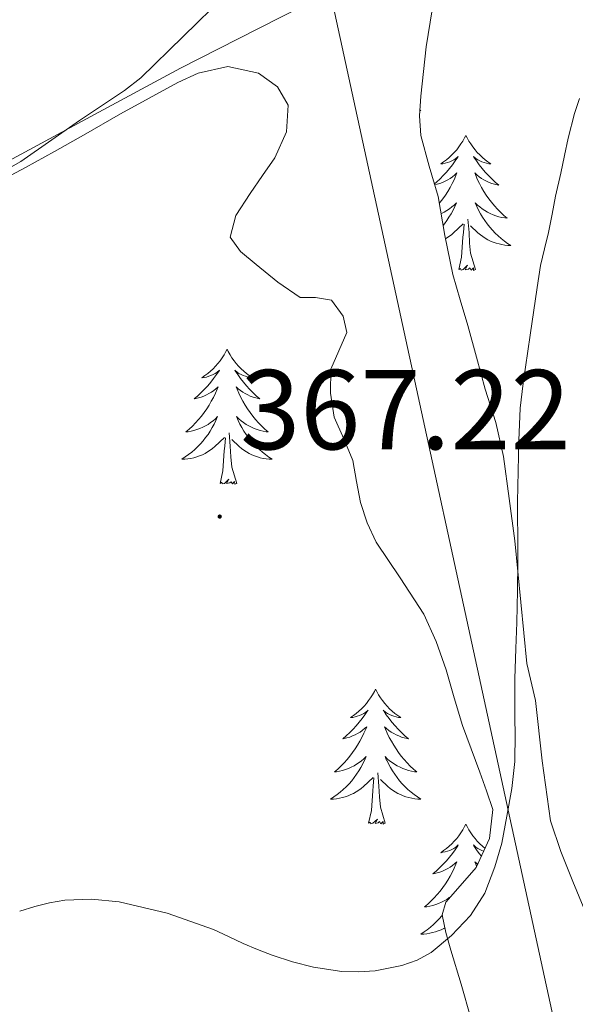
# Model space of a CAD drawing. Units: metres. Extents: x 607618 to 612119, y 4661777 to 4664816.
# Drawn here: x 611001 to 611050, y 4662399 to 4662486 of the extents above; entities that cross this region are included whole.
import ezdxf
from ezdxf.enums import TextEntityAlignment as Align

# ---------------------------------------------------------------- set-up
doc = ezdxf.new("R2010")
doc.units = ezdxf.units.M
doc.header["$MEASUREMENT"] = 0
for name, color, linetype, lineweight in [('Carátula', 7, 'Continuous', 5), ('Level 32', 19, 'Continuous', 0), ('Level 35', 92, 'Continuous', 0), ('Level 36', 19, 'Continuous', 40), ('Level 41', 19, 'Continuous', 0), ('Level 5', 36, 'Continuous', 0), ('Level 7', 1, 'Continuous', 0)]:
    doc.layers.add(name, color=color, linetype=linetype, lineweight=lineweight)
doc.styles.add('Arial', font='ARIAL.TTF', dxfattribs={"height": 0.2})

# ---------------------------------------------------------------- blocks, each defined once
blk = doc.blocks.new('5PATER')
at = {"layer": 'Carátula', "linetype": 'Continuous', "lineweight": 5}
h = blk.add_hatch(color=250, dxfattribs=at)
edge = h.paths.add_edge_path()
edge.add_ellipse((0, 0.01), major_axis=(-1.33, -1.34), ratio=0.999422, start_angle=0, end_angle=360)

msp = doc.modelspace()

# ---------------------------------------------------------------- linework, layer by layer
at = {"layer": 'Level 32', "color": 6, "linetype": 'Continuous', "lineweight": 0, "ltscale": 0.5}
msp.add_polyline3d([(610586.09, 4664530.03, 325.49), (610595.93, 4664484.48, 326.41), (610666.87, 4664156.22, 332.42), (610751.96, 4663758.68, 353.83), (610803.65, 4663522.68, 349.08), (610889.03, 4663129.33, 352.47), (610961.26, 4662797.57, 354.17), (611072.82, 4662284.23, 389.83), (611085.77, 4662224.15, 391.03)], dxfattribs=at)
at = {"layer": 'Level 35', "color": 92, "linetype": 'Continuous', "lineweight": 0, "ltscale": 0.5}
for points in [[(611036.43, 4662475.75, 370.22), (611036.32, 4662477.47, 370.19), (611036.43, 4662479.2, 370.19), (611036.91, 4662483.58, 369.87), (611037.6, 4662487.94, 369.6), (611038.38, 4662492.14, 369.82), (611040.33, 4662495.91, 370.4), (611043.1, 4662497.99, 371.06), (611044.99, 4662499.4, 371.52), (611050.14, 4662501.89, 372.62), (611054.65, 4662504.09, 373.35), (611059.18, 4662506.27, 373.79), (611063.83, 4662508.43, 373.85), (611068.44, 4662510.63, 373.88), (611072.47, 4662512.77, 374.06), (611076.48, 4662514.98, 374.22), (611080.88, 4662517.31, 374.15), (611085.31, 4662519.59, 374.12), (611095.13, 4662523.51, 374.78)], [(610998.06, 4662471.05, 369.61), (611001.56, 4662472.91, 369.52), (611004.12, 4662474.33, 369.57), (611006.67, 4662475.76, 369.63), (611009.95, 4662477.64, 369.63), (611014.99, 4662480.43, 369.59), (611016.8, 4662481.23, 369.56), (611019.42, 4662481.82, 369.56), (611022.12, 4662481.25, 369.56), (611023.79, 4662480.05, 369.55), (611024.73, 4662478.42, 369.53), (611024.59, 4662476.06, 369.53)], [(611024.59, 4662476.06, 369.53), (611023.56, 4662473.78, 369.53), (611022.48, 4662472.2, 369.53), (611021.39, 4662470.63, 369.53), (611020.11, 4662468.69, 369.57), (611019.61, 4662466.77, 369.66), (611020.51, 4662465.5, 369.75), (611021.9, 4662464.34, 369.85), (611023.81, 4662462.78, 369.88), (611025.79, 4662461.43, 369.9), (611027.15, 4662461.44, 370.04), (611028.54, 4662461.2, 370.19), (611029.58, 4662459.78, 370.24), (611029.9, 4662458.34, 370.24), (611029.21, 4662456.73, 370.15), (611028.49, 4662455.11, 370.08), (611028.46, 4662453, 370.1), (611028.8, 4662450.87, 370.19), (611029.64, 4662448.96, 370.34), (611030.44, 4662447.04, 370.49), (611030.76, 4662445.19, 370.5), (611031.1, 4662443.33, 370.52), (611031.71, 4662441.55, 370.73), (611032.49, 4662439.84, 371), (611034.62, 4662436.69, 371.78), (611036.7, 4662433.49, 372.3), (611037.78, 4662431.06, 372.29), (611038.68, 4662428.56, 372.25), (611039.39, 4662426.11, 372.24), (611040.12, 4662423.67, 372.24), (611040.88, 4662421.6, 372.25), (611041.64, 4662419.54, 372.3), (611042.24, 4662417.89, 372.38), (611042.78, 4662416.23, 372.48), (611042.5, 4662413.68, 372.49), (611041.31, 4662411.12, 372.52), (611039.49, 4662409.04, 372.68), (611038.63, 4662408.06, 372.79), (611038.33, 4662406.95, 372.91), (611038.63, 4662405.39, 373.08), (611039.07, 4662403.83, 373.26), (611039.99, 4662400.83, 373.42), (611040.86, 4662397.83, 373.64)], [(611054.67, 4662397.26, 374.22), (611053.55, 4662400.61, 374.01), (611052.63, 4662403.05, 373.9), (611051.69, 4662405.46, 373.77), (611050.76, 4662407.67, 373.37), (611049.84, 4662409.88, 372.88), (611048.79, 4662412.52, 372.4), (611047.88, 4662415.24, 372.14), (611047.15, 4662420.54, 372.12), (611046.56, 4662425.86, 372.11), (611045.79, 4662429.13, 372.1), (611044.73, 4662439.97, 372), (611044.24, 4662443.69, 371.91), (611043.74, 4662447.41, 371.82), (611043.04, 4662450.4, 371.72), (611042.12, 4662453.35, 371.6), (611041.35, 4662456.16, 371.47), (611040.57, 4662458.96, 371.32), (611039.92, 4662461.22, 371.18), (611039.26, 4662463.48, 371.02), (611038.56, 4662466.91, 370.89), (611037.96, 4662470.35, 370.76), (611037.16, 4662473.04, 370.49), (611036.43, 4662475.75, 370.22)]]:
    msp.add_polyline3d(points, dxfattribs=at)
at = {"layer": 'Level 36', "color": 92, "linetype": 'Continuous', "lineweight": 0}
for points in [[(611028.86, 4662488.64, 367.08), (611022.04, 4662485.15, 366.49), (611015.23, 4662481.67, 366.11), (611007.65, 4662477.59, 365.94), (611000.08, 4662473.49, 365.8), (610989.76, 4662468.58, 365.65), (610979.48, 4662463.6, 365.48), (610971.11, 4662459.05, 364.81), (610962.75, 4662454.45, 364.27), (610951.49, 4662448.18, 364.45), (610940.22, 4662441.92, 364.64), (610932.76, 4662438.06, 364.73), (610925.26, 4662434.24, 364.83), (610917.28, 4662429.81, 364.97), (610909.28, 4662425.4, 365.12), (610899.75, 4662420.66, 365.15)], [(611036.36, 4662478, 0.01), (611036.43, 4662477.95, 0.01), (611036.35, 4662477.95, 0.01)], [(611040.41, 4662475.75, 0.01), (611040.3, 4662475.53, 0.01), (611040.14, 4662475.25, 0.01), (611039.97, 4662474.99, 0.01), (611039.79, 4662474.73, 0.01), (611039.6, 4662474.48, 0.01), (611039.39, 4662474.24, 0.01), (611039.17, 4662474.02, 0.01), (611038.94, 4662473.8, 0.01), (611038.7, 4662473.6, 0.01), (611038.45, 4662473.41, 0.01), (611038.19, 4662473.23, 0.01), (611038.39, 4662473.25, 0.01), (611038.59, 4662473.29, 0.01), (611038.79, 4662473.35, 0.01), (611038.99, 4662473.41, 0.01), (611039.18, 4662473.5, 0.01), (611039.36, 4662473.6, 0.01), (611039.53, 4662473.71, 0.01), (611039.74, 4662473.9, 0.01), (611039.7, 4662473.84, 0.01), (611039.46, 4662473.49, 0.01), (611039.22, 4662473.16, 0.01), (611038.97, 4662472.83, 0.01), (611038.7, 4662472.51, 0.01), (611038.42, 4662472.21, 0.01), (611038.13, 4662471.91, 0.01), (611037.82, 4662471.63, 0.01), (611037.63, 4662471.47, 0.01)], [(611040.41, 4662475.75, 0.01), (611040.52, 4662475.53, 0.01), (611040.67, 4662475.25, 0.01), (611040.84, 4662474.99, 0.01), (611041.02, 4662474.73, 0.01), (611041.22, 4662474.48, 0.01), (611041.42, 4662474.24, 0.01), (611041.64, 4662474.02, 0.01), (611041.87, 4662473.8, 0.01), (611042.11, 4662473.6, 0.01), (611042.36, 4662473.41, 0.01), (611042.62, 4662473.23, 0.01), (611042.43, 4662473.25, 0.01), (611042.22, 4662473.29, 0.01), (611042.02, 4662473.35, 0.01), (611041.83, 4662473.41, 0.01), (611041.64, 4662473.5, 0.01), (611041.46, 4662473.6, 0.01), (611041.28, 4662473.71, 0.01), (611041.08, 4662473.9, 0.01), (611041.12, 4662473.84, 0.01), (611041.35, 4662473.49, 0.01), (611041.59, 4662473.16, 0.01), (611041.85, 4662472.83, 0.01), (611042.12, 4662472.51, 0.01), (611042.4, 4662472.21, 0.01), (611042.69, 4662471.91, 0.01), (611042.99, 4662471.63, 0.01), (611043.31, 4662471.36, 0.01), (611043.18, 4662471.38, 0.01), (611042.94, 4662471.44, 0.01), (611042.69, 4662471.51, 0.01), (611042.46, 4662471.6, 0.01), (611042.23, 4662471.71, 0.01), (611042, 4662471.82, 0.01), (611041.79, 4662471.95, 0.01), (611041.58, 4662472.1, 0.01), (611041.38, 4662472.26, 0.01), (611041.2, 4662472.43, 0.01), (611041.28, 4662472.21, 0.01), (611041.44, 4662471.84, 0.01), (611041.61, 4662471.49, 0.01), (611041.8, 4662471.14, 0.01), (611042, 4662470.8, 0.01), (611042.21, 4662470.47, 0.01), (611042.44, 4662470.15, 0.01), (611042.68, 4662469.84, 0.01), (611042.93, 4662469.53, 0.01), (611043.19, 4662469.24, 0.01), (611043.46, 4662468.96, 0.01), (611043.75, 4662468.69, 0.01), (611044.05, 4662468.43, 0.01), (611043.85, 4662468.46, 0.01), (611043.59, 4662468.51, 0.01), (611043.32, 4662468.57, 0.01), (611043.06, 4662468.65, 0.01), (611042.81, 4662468.74, 0.01), (611042.56, 4662468.85, 0.01), (611042.32, 4662468.97, 0.01), (611042.09, 4662469.11, 0.01), (611041.86, 4662469.26, 0.01), (611041.64, 4662469.43, 0.01), (611041.44, 4662469.6, 0.01), (611041.24, 4662469.79, 0.01), (611041.38, 4662469.46, 0.01)], [(611037.66, 4662471.39, 0.01), (611037.88, 4662471.44, 0.01), (611038.12, 4662471.51, 0.01), (611038.36, 4662471.6, 0.01), (611038.59, 4662471.71, 0.01), (611038.81, 4662471.82, 0.01), (611039.03, 4662471.95, 0.01), (611039.24, 4662472.1, 0.01), (611039.43, 4662472.26, 0.01), (611039.62, 4662472.43, 0.01), (611039.53, 4662472.21, 0.01), (611039.38, 4662471.84, 0.01), (611039.2, 4662471.49, 0.01), (611039.02, 4662471.14, 0.01), (611038.82, 4662470.8, 0.01), (611038.61, 4662470.47, 0.01), (611038.38, 4662470.15, 0.01), (611038.14, 4662469.84, 0.01), (611038.07, 4662469.75, 0.01)], [(611038.23, 4662468.84, 0.01), (611038.26, 4662468.85, 0.01), (611038.5, 4662468.97, 0.01), (611038.73, 4662469.11, 0.01), (611038.96, 4662469.26, 0.01), (611039.17, 4662469.43, 0.01), (611039.38, 4662469.6, 0.01), (611039.57, 4662469.79, 0.01), (611039.43, 4662469.46, 0.01), (611039.28, 4662469.14, 0.01), (611039.11, 4662468.83, 0.01), (611038.92, 4662468.52, 0.01), (611038.73, 4662468.23, 0.01), (611038.52, 4662467.94, 0.01), (611038.41, 4662467.8, 0.01)], [(611041.379, 4662469.465, 0.01), (611041.539, 4662469.145, 0.01), (611041.709, 4662468.835, 0.01), (611041.889, 4662468.525, 0.01), (611042.089, 4662468.225, 0.01), (611042.299, 4662467.935, 0.01), (611042.519, 4662467.655, 0.01), (611042.759, 4662467.385, 0.01), (611042.998, 4662467.125, 0.01), (611043.258, 4662466.885, 0.01), (611043.528, 4662466.645, 0.01), (611043.808, 4662466.425, 0.01), (611044.098, 4662466.215, 0.01), (611044.388, 4662466.025, 0.01), (611044.118, 4662466.035, 0.01), (611043.858, 4662466.065, 0.01), (611043.598, 4662466.105, 0.01), (611043.338, 4662466.165, 0.01), (611043.078, 4662466.235, 0.01), (611042.828, 4662466.315, 0.01), (611042.588, 4662466.425, 0.01), (611042.348, 4662466.535, 0.01), (611042.118, 4662466.665, 0.01), (611041.898, 4662466.815, 0.01), (611041.688, 4662466.975, 0.01), (611041.479, 4662467.145, 0.01), (611040.829, 4662467.765, 0.01)], [(611041.26, 4662463.9, 0.01), (611040.83, 4662465.34, 0.01), (611040.74, 4662466.24, 0.01), (611040.69, 4662467.19, 0.01), (611040.59, 4662468.35, 0.01)], [(611038.62, 4662466.63, 0.01), (611038.69, 4662466.67, 0.01), (611038.92, 4662466.82, 0.01), (611039.13, 4662466.98, 0.01), (611039.33, 4662467.15, 0.01), (611040.18, 4662467.95, 0.01)], [(611039.79, 4662463.9, 0.01), (611040.03, 4662465.01, 0.01), (611040.15, 4662466.76, 0.01), (611040.2, 4662467.19, 0.01), (611040.26, 4662467.91, 0.01)], [(611041.26, 4662463.9, 0.01), (611041.08, 4662463.83, 0.01), (611041.07, 4662464.07, 0.01), (611040.88, 4662463.85, 0.01), (611040.76, 4662464.05, 0.01), (611040.63, 4662463.94, 0.01), (611040.36, 4662463.89, 0.01), (611040.56, 4662464.28, 0.01), (611040.18, 4662463.9, 0.01), (611039.99, 4662463.85, 0.01), (611039.95, 4662464.01, 0.01), (611039.79, 4662463.9, 0.01)], [(611019.34, 4662456.88, 0.01), (611019.23, 4662456.66, 0.01), (611019.07, 4662456.39, 0.01), (611018.91, 4662456.12, 0.01), (611018.72, 4662455.86, 0.01), (611018.53, 4662455.61, 0.01), (611018.32, 4662455.38, 0.01), (611018.1, 4662455.15, 0.01), (611017.87, 4662454.93, 0.01), (611017.63, 4662454.73, 0.01), (611017.38, 4662454.54, 0.01), (611017.12, 4662454.36, 0.01), (611017.32, 4662454.39, 0.01), (611017.52, 4662454.42, 0.01), (611017.72, 4662454.48, 0.01), (611017.92, 4662454.55, 0.01), (611018.11, 4662454.63, 0.01), (611018.29, 4662454.73, 0.01), (611018.46, 4662454.84, 0.01), (611018.67, 4662455.03, 0.01), (611018.63, 4662454.97, 0.01), (611018.4, 4662454.63, 0.01), (611018.15, 4662454.29, 0.01), (611017.9, 4662453.96, 0.01), (611017.63, 4662453.65, 0.01), (611017.35, 4662453.34, 0.01), (611017.06, 4662453.05, 0.01), (611016.76, 4662452.77, 0.01), (611016.44, 4662452.49, 0.01), (611016.57, 4662452.52, 0.01), (611016.81, 4662452.57, 0.01), (611017.05, 4662452.65, 0.01), (611017.29, 4662452.74, 0.01), (611017.52, 4662452.84, 0.01), (611017.74, 4662452.96, 0.01), (611017.96, 4662453.09, 0.01), (611018.17, 4662453.23, 0.01), (611018.36, 4662453.39, 0.01), (611018.55, 4662453.56, 0.01), (611018.46, 4662453.34, 0.01), (611018.31, 4662452.98, 0.01), (611018.14, 4662452.62, 0.01), (611017.95, 4662452.28, 0.01), (611017.75, 4662451.94, 0.01), (611017.54, 4662451.61, 0.01), (611017.31, 4662451.28, 0.01), (611017.07, 4662450.97, 0.01), (611016.82, 4662450.67, 0.01), (611016.56, 4662450.38, 0.01), (611016.28, 4662450.09, 0.01), (611016, 4662449.83, 0.01), (611015.7, 4662449.57, 0.01), (611015.9, 4662449.59, 0.01), (611016.16, 4662449.64, 0.01), (611016.42, 4662449.7, 0.01), (611016.68, 4662449.78, 0.01), (611016.94, 4662449.87, 0.01), (611017.19, 4662449.98, 0.01), (611017.43, 4662450.11, 0.01), (611017.66, 4662450.24, 0.01), (611017.89, 4662450.39, 0.01), (611018.1, 4662450.56, 0.01), (611018.31, 4662450.73, 0.01), (611018.5, 4662450.92, 0.01), (611018.36, 4662450.59, 0.01)], [(611019.34, 4662456.88, 0.01), (611019.45, 4662456.66, 0.01), (611019.61, 4662456.39, 0.01), (611019.77, 4662456.12, 0.01), (611019.96, 4662455.86, 0.01), (611020.15, 4662455.61, 0.01), (611020.36, 4662455.38, 0.01), (611020.58, 4662455.15, 0.01), (611020.81, 4662454.93, 0.01), (611021.05, 4662454.73, 0.01), (611021.3, 4662454.54, 0.01), (611021.56, 4662454.36, 0.01), (611021.36, 4662454.39, 0.01), (611021.16, 4662454.42, 0.01), (611020.96, 4662454.48, 0.01), (611020.76, 4662454.55, 0.01), (611020.57, 4662454.63, 0.01), (611020.39, 4662454.73, 0.01), (611020.22, 4662454.84, 0.01), (611020.01, 4662455.03, 0.01), (611020.05, 4662454.97, 0.01), (611020.28, 4662454.63, 0.01), (611020.53, 4662454.29, 0.01), (611020.78, 4662453.96, 0.01), (611021.05, 4662453.65, 0.01), (611021.33, 4662453.34, 0.01), (611021.62, 4662453.05, 0.01), (611021.92, 4662452.77, 0.01), (611022.24, 4662452.49, 0.01), (611022.11, 4662452.52, 0.01), (611021.87, 4662452.57, 0.01), (611021.63, 4662452.65, 0.01), (611021.39, 4662452.74, 0.01), (611021.16, 4662452.84, 0.01), (611020.94, 4662452.96, 0.01), (611020.72, 4662453.09, 0.01), (611020.51, 4662453.23, 0.01), (611020.32, 4662453.39, 0.01), (611020.13, 4662453.56, 0.01), (611020.22, 4662453.34, 0.01), (611020.37, 4662452.98, 0.01), (611020.54, 4662452.62, 0.01), (611020.73, 4662452.28, 0.01), (611020.93, 4662451.94, 0.01), (611021.14, 4662451.61, 0.01), (611021.37, 4662451.28, 0.01), (611021.61, 4662450.97, 0.01), (611021.86, 4662450.67, 0.01), (611022.12, 4662450.38, 0.01), (611022.4, 4662450.09, 0.01), (611022.68, 4662449.83, 0.01), (611022.98, 4662449.57, 0.01), (611022.78, 4662449.59, 0.01), (611022.52, 4662449.64, 0.01), (611022.26, 4662449.7, 0.01), (611022, 4662449.78, 0.01), (611021.74, 4662449.87, 0.01), (611021.49, 4662449.98, 0.01), (611021.25, 4662450.11, 0.01), (611021.02, 4662450.24, 0.01), (611020.79, 4662450.39, 0.01), (611020.58, 4662450.56, 0.01), (611020.37, 4662450.73, 0.01), (611020.18, 4662450.92, 0.01), (611020.32, 4662450.59, 0.01)], [(611018.357, 4662450.588, 0.01), (611018.207, 4662450.268, 0.01), (611018.037, 4662449.958, 0.01), (611017.857, 4662449.648, 0.01), (611017.657, 4662449.358, 0.01), (611017.447, 4662449.068, 0.01), (611017.227, 4662448.788, 0.01), (611016.987, 4662448.518, 0.01), (611016.737, 4662448.268, 0.01), (611016.487, 4662448.018, 0.01), (611016.217, 4662447.788, 0.01), (611015.937, 4662447.568, 0.01), (611015.647, 4662447.359, 0.01), (611015.357, 4662447.169, 0.01), (611015.617, 4662447.169, 0.01), (611015.887, 4662447.199, 0.01), (611016.147, 4662447.239, 0.01), (611016.407, 4662447.299, 0.01), (611016.657, 4662447.368, 0.01), (611016.907, 4662447.458, 0.01), (611017.157, 4662447.558, 0.01), (611017.397, 4662447.668, 0.01), (611017.627, 4662447.808, 0.01), (611017.847, 4662447.948, 0.01), (611018.057, 4662448.108, 0.01), (611018.257, 4662448.278, 0.01), (611019.107, 4662449.078, 0.01)], [(611020.317, 4662450.588, 0.01), (611020.467, 4662450.268, 0.01), (611020.637, 4662449.958, 0.01), (611020.817, 4662449.648, 0.01), (611021.017, 4662449.358, 0.01), (611021.227, 4662449.068, 0.01), (611021.447, 4662448.788, 0.01), (611021.687, 4662448.518, 0.01), (611021.937, 4662448.268, 0.01), (611022.187, 4662448.018, 0.01), (611022.457, 4662447.788, 0.01), (611022.737, 4662447.568, 0.01), (611023.027, 4662447.358, 0.01), (611023.317, 4662447.168, 0.01), (611023.057, 4662447.168, 0.01), (611022.787, 4662447.198, 0.01), (611022.527, 4662447.238, 0.01), (611022.267, 4662447.298, 0.01), (611022.017, 4662447.368, 0.01), (611021.767, 4662447.458, 0.01), (611021.517, 4662447.558, 0.01), (611021.277, 4662447.668, 0.01), (611021.047, 4662447.808, 0.01), (611020.827, 4662447.948, 0.01), (611020.617, 4662448.108, 0.01), (611020.417, 4662448.278, 0.01), (611019.757, 4662448.898, 0.01)], [(611018.72, 4662445.03, 0.01), (611018.97, 4662446.15, 0.01), (611019.08, 4662447.89, 0.01), (611019.13, 4662448.32, 0.01), (611019.19, 4662449.05, 0.01)], [(611020.19, 4662445.03, 0.01), (611019.76, 4662446.47, 0.01), (611019.67, 4662447.37, 0.01), (611019.62, 4662448.32, 0.01), (611019.52, 4662449.49, 0.01)], [(611020.19, 4662445.03, 0.01), (611020.02, 4662444.96, 0.01), (611020, 4662445.2, 0.01), (611019.81, 4662444.98, 0.01), (611019.69, 4662445.18, 0.01), (611019.57, 4662445.07, 0.01), (611019.3, 4662445.02, 0.01), (611019.49, 4662445.41, 0.01), (611019.11, 4662445.03, 0.01), (611018.92, 4662444.98, 0.01), (611018.88, 4662445.14, 0.01), (611018.72, 4662445.03, 0.01)], [(611032.45, 4662426.87, 0.01), (611032.34, 4662426.65, 0.01), (611032.18, 4662426.37, 0.01), (611032.01, 4662426.11, 0.01), (611031.83, 4662425.85, 0.01), (611031.64, 4662425.6, 0.01), (611031.43, 4662425.37, 0.01), (611031.21, 4662425.14, 0.01), (611030.98, 4662424.92, 0.01), (611030.74, 4662424.72, 0.01), (611030.49, 4662424.53, 0.01), (611030.23, 4662424.35, 0.01), (611030.43, 4662424.37, 0.01), (611030.63, 4662424.41, 0.01), (611030.83, 4662424.47, 0.01), (611031.03, 4662424.54, 0.01), (611031.22, 4662424.62, 0.01), (611031.4, 4662424.72, 0.01), (611031.57, 4662424.83, 0.01), (611031.78, 4662425.02, 0.01), (611031.73, 4662424.96, 0.01), (611031.5, 4662424.61, 0.01), (611031.26, 4662424.28, 0.01), (611031, 4662423.95, 0.01), (611030.74, 4662423.64, 0.01), (611030.46, 4662423.33, 0.01), (611030.16, 4662423.04, 0.01), (611029.86, 4662422.75, 0.01), (611029.55, 4662422.48, 0.01), (611029.67, 4662422.51, 0.01), (611029.92, 4662422.56, 0.01), (611030.16, 4662422.64, 0.01), (611030.4, 4662422.73, 0.01), (611030.63, 4662422.83, 0.01), (611030.85, 4662422.95, 0.01), (611031.07, 4662423.08, 0.01), (611031.27, 4662423.22, 0.01), (611031.47, 4662423.38, 0.01), (611031.66, 4662423.55, 0.01), (611031.57, 4662423.33, 0.01), (611031.41, 4662422.97, 0.01), (611031.24, 4662422.61, 0.01), (611031.06, 4662422.27, 0.01), (611030.86, 4662421.93, 0.01), (611030.65, 4662421.59, 0.01), (611030.42, 4662421.27, 0.01), (611030.18, 4662420.96, 0.01), (611029.93, 4662420.66, 0.01), (611029.66, 4662420.37, 0.01), (611029.39, 4662420.08, 0.01), (611029.1, 4662419.81, 0.01), (611028.81, 4662419.56, 0.01), (611029, 4662419.58, 0.01), (611029.27, 4662419.63, 0.01), (611029.53, 4662419.69, 0.01), (611029.79, 4662419.77, 0.01), (611030.05, 4662419.86, 0.01), (611030.29, 4662419.97, 0.01), (611030.54, 4662420.09, 0.01), (611030.77, 4662420.23, 0.01), (611030.99, 4662420.38, 0.01), (611031.21, 4662420.55, 0.01), (611031.42, 4662420.72, 0.01), (611031.61, 4662420.91, 0.01), (611031.47, 4662420.58, 0.01)], [(611032.45, 4662426.87, 0.01), (611032.56, 4662426.65, 0.01), (611032.71, 4662426.37, 0.01), (611032.88, 4662426.11, 0.01), (611033.06, 4662425.85, 0.01), (611033.26, 4662425.6, 0.01), (611033.46, 4662425.37, 0.01), (611033.68, 4662425.14, 0.01), (611033.91, 4662424.92, 0.01), (611034.15, 4662424.72, 0.01), (611034.4, 4662424.53, 0.01), (611034.66, 4662424.35, 0.01), (611034.46, 4662424.37, 0.01), (611034.26, 4662424.41, 0.01), (611034.06, 4662424.47, 0.01), (611033.87, 4662424.54, 0.01), (611033.68, 4662424.62, 0.01), (611033.5, 4662424.72, 0.01), (611033.32, 4662424.83, 0.01), (611033.12, 4662425.02, 0.01), (611033.16, 4662424.96, 0.01), (611033.39, 4662424.61, 0.01), (611033.63, 4662424.28, 0.01), (611033.89, 4662423.95, 0.01), (611034.16, 4662423.64, 0.01), (611034.44, 4662423.33, 0.01), (611034.73, 4662423.04, 0.01), (611035.03, 4662422.75, 0.01), (611035.34, 4662422.48, 0.01), (611035.22, 4662422.51, 0.01), (611034.98, 4662422.56, 0.01), (611034.73, 4662422.64, 0.01), (611034.5, 4662422.73, 0.01), (611034.27, 4662422.83, 0.01), (611034.04, 4662422.95, 0.01), (611033.83, 4662423.08, 0.01), (611033.62, 4662423.22, 0.01), (611033.42, 4662423.38, 0.01), (611033.24, 4662423.55, 0.01), (611033.32, 4662423.33, 0.01), (611033.48, 4662422.97, 0.01), (611033.65, 4662422.61, 0.01), (611033.84, 4662422.27, 0.01), (611034.04, 4662421.93, 0.01), (611034.25, 4662421.59, 0.01), (611034.48, 4662421.27, 0.01), (611034.71, 4662420.96, 0.01), (611034.96, 4662420.66, 0.01), (611035.23, 4662420.37, 0.01), (611035.5, 4662420.08, 0.01), (611035.79, 4662419.81, 0.01), (611036.09, 4662419.56, 0.01), (611035.89, 4662419.58, 0.01), (611035.62, 4662419.63, 0.01), (611035.36, 4662419.69, 0.01), (611035.1, 4662419.77, 0.01), (611034.85, 4662419.86, 0.01), (611034.6, 4662419.97, 0.01), (611034.36, 4662420.09, 0.01), (611034.12, 4662420.23, 0.01), (611033.9, 4662420.38, 0.01), (611033.68, 4662420.55, 0.01), (611033.48, 4662420.72, 0.01), (611033.28, 4662420.91, 0.01), (611033.42, 4662420.58, 0.01)], [(611031.474, 4662420.582, 0.01), (611031.324, 4662420.262, 0.01), (611031.154, 4662419.952, 0.01), (611030.964, 4662419.642, 0.01), (611030.774, 4662419.352, 0.01), (611030.564, 4662419.062, 0.01), (611030.334, 4662418.783, 0.01), (611030.104, 4662418.513, 0.01), (611029.854, 4662418.253, 0.01), (611029.594, 4662418.013, 0.01), (611029.324, 4662417.783, 0.01), (611029.054, 4662417.553, 0.01), (611028.764, 4662417.353, 0.01), (611028.474, 4662417.153, 0.01), (611028.734, 4662417.163, 0.01), (611029.004, 4662417.193, 0.01), (611029.264, 4662417.233, 0.01), (611029.524, 4662417.293, 0.01), (611029.774, 4662417.363, 0.01), (611030.024, 4662417.453, 0.01), (611030.264, 4662417.553, 0.01), (611030.504, 4662417.663, 0.01), (611030.734, 4662417.793, 0.01), (611030.964, 4662417.943, 0.01), (611031.174, 4662418.103, 0.01), (611031.374, 4662418.273, 0.01), (611032.224, 4662419.072, 0.01)], [(611033.424, 4662420.582, 0.01), (611033.584, 4662420.262, 0.01), (611033.754, 4662419.952, 0.01), (611033.934, 4662419.642, 0.01), (611034.134, 4662419.352, 0.01), (611034.344, 4662419.062, 0.01), (611034.564, 4662418.782, 0.01), (611034.804, 4662418.513, 0.01), (611035.044, 4662418.253, 0.01), (611035.304, 4662418.013, 0.01), (611035.574, 4662417.783, 0.01), (611035.854, 4662417.553, 0.01), (611036.144, 4662417.353, 0.01), (611036.434, 4662417.153, 0.01), (611036.164, 4662417.163, 0.01), (611035.904, 4662417.193, 0.01), (611035.644, 4662417.233, 0.01), (611035.384, 4662417.293, 0.01), (611035.124, 4662417.363, 0.01), (611034.874, 4662417.453, 0.01), (611034.634, 4662417.553, 0.01), (611034.394, 4662417.663, 0.01), (611034.164, 4662417.793, 0.01), (611033.944, 4662417.943, 0.01), (611033.734, 4662418.103, 0.01), (611033.524, 4662418.273, 0.01), (611032.864, 4662418.892, 0.01)], [(611033.3, 4662415.02, 0.01), (611032.87, 4662416.46, 0.01), (611032.78, 4662417.36, 0.01), (611032.73, 4662418.31, 0.01), (611032.63, 4662419.47, 0.01)], [(611031.83, 4662415.02, 0.01), (611032.07, 4662416.14, 0.01), (611032.19, 4662417.88, 0.01), (611032.23, 4662418.31, 0.01), (611032.3, 4662419.03, 0.01)], [(611033.3, 4662415.02, 0.01), (611033.12, 4662414.95, 0.01), (611033.1, 4662415.19, 0.01), (611032.92, 4662414.97, 0.01), (611032.79, 4662415.17, 0.01), (611032.67, 4662415.06, 0.01), (611032.4, 4662415.01, 0.01), (611032.6, 4662415.4, 0.01), (611032.21, 4662415.02, 0.01), (611032.03, 4662414.97, 0.01), (611031.98, 4662415.13, 0.01), (611031.83, 4662415.02, 0.01)], [(611040.41, 4662414.95, 0.01), (611040.3, 4662414.73, 0.01), (611040.14, 4662414.46, 0.01), (611039.97, 4662414.19, 0.01), (611039.79, 4662413.93, 0.01), (611039.6, 4662413.69, 0.01), (611039.39, 4662413.45, 0.01), (611039.17, 4662413.22, 0.01), (611038.94, 4662413.01, 0.01), (611038.7, 4662412.8, 0.01), (611038.45, 4662412.61, 0.01), (611038.19, 4662412.43, 0.01), (611038.39, 4662412.46, 0.01), (611038.59, 4662412.49, 0.01), (611038.79, 4662412.55, 0.01), (611038.99, 4662412.62, 0.01), (611039.18, 4662412.7, 0.01), (611039.36, 4662412.8, 0.01), (611039.53, 4662412.91, 0.01), (611039.74, 4662413.11, 0.01), (611039.69, 4662413.04, 0.01), (611039.46, 4662412.69, 0.01), (611039.22, 4662412.36, 0.01), (611038.96, 4662412.03, 0.01), (611038.7, 4662411.72, 0.01), (611038.42, 4662411.41, 0.01), (611038.12, 4662411.12, 0.01), (611037.82, 4662410.83, 0.01), (611037.51, 4662410.56, 0.01), (611037.63, 4662410.59, 0.01), (611037.88, 4662410.65, 0.01), (611038.12, 4662410.72, 0.01), (611038.36, 4662410.81, 0.01), (611038.59, 4662410.91, 0.01), (611038.81, 4662411.03, 0.01), (611039.03, 4662411.16, 0.01), (611039.23, 4662411.3, 0.01), (611039.43, 4662411.46, 0.01), (611039.62, 4662411.63, 0.01), (611039.53, 4662411.41, 0.01), (611039.37, 4662411.05, 0.01), (611039.2, 4662410.69, 0.01), (611039.02, 4662410.35, 0.01), (611038.82, 4662410.01, 0.01), (611038.61, 4662409.67, 0.01), (611038.38, 4662409.35, 0.01), (611038.14, 4662409.04, 0.01), (611037.89, 4662408.74, 0.01), (611037.62, 4662408.45, 0.01), (611037.35, 4662408.17, 0.01), (611037.06, 4662407.89, 0.01), (611036.77, 4662407.64, 0.01), (611036.96, 4662407.66, 0.01), (611037.23, 4662407.71, 0.01), (611037.49, 4662407.77, 0.01), (611037.75, 4662407.85, 0.01), (611038.01, 4662407.95, 0.01), (611038.25, 4662408.05, 0.01), (611038.5, 4662408.18, 0.01), (611038.73, 4662408.31, 0.01), (611038.95, 4662408.46, 0.01), (611039.04, 4662408.53, 0.01)], [(611040.41, 4662414.95, 0.01), (611040.52, 4662414.73, 0.01), (611040.67, 4662414.46, 0.01), (611040.84, 4662414.19, 0.01), (611041.02, 4662413.93, 0.01), (611041.22, 4662413.69, 0.01), (611041.42, 4662413.45, 0.01), (611041.64, 4662413.22, 0.01), (611041.87, 4662413.01, 0.01), (611042.1, 4662412.81, 0.01)], [(611041.98, 4662412.56, 0.01), (611041.83, 4662412.62, 0.01), (611041.64, 4662412.7, 0.01), (611041.46, 4662412.8, 0.01), (611041.28, 4662412.91, 0.01), (611041.08, 4662413.11, 0.01), (611041.12, 4662413.04, 0.01), (611041.35, 4662412.69, 0.01), (611041.59, 4662412.36, 0.01), (611041.78, 4662412.13, 0.01)], [(611041.44, 4662411.41, 0.01), (611041.38, 4662411.46, 0.01), (611041.2, 4662411.63, 0.01), (611041.28, 4662411.41, 0.01), (611041.36, 4662411.23, 0.01)], [(611038.34, 4662406.92, 0.01), (611038.29, 4662406.86, 0.01), (611038.06, 4662406.59, 0.01), (611037.81, 4662406.34, 0.01), (611037.55, 4662406.09, 0.01), (611037.28, 4662405.86, 0.01), (611037.01, 4662405.63, 0.01), (611036.72, 4662405.43, 0.01), (611036.43, 4662405.23, 0.01), (611036.69, 4662405.24, 0.01), (611036.96, 4662405.27, 0.01), (611037.22, 4662405.31, 0.01), (611037.48, 4662405.37, 0.01), (611037.73, 4662405.44, 0.01), (611037.98, 4662405.53, 0.01), (611038.22, 4662405.63, 0.01), (611038.46, 4662405.75, 0.01), (611038.55, 4662405.79, 0.01)]]:
    msp.add_polyline3d(points, dxfattribs=at)
at = {"layer": 'Level 5', "color": 36, "linetype": 'Continuous', "lineweight": 0}
for points in [[(611019.19, 4662488.15, 365.01), (611011.74, 4662480.84, 365.01), (611010.3, 4662479.7, 365.01), (611006.32, 4662477.07, 365.01), (611001.15, 4662473.43, 365.01), (610991.78, 4662468.15, 365.01)], [(611050.43, 4662479.01, 370.01), (611050.01, 4662477.68, 370.01), (611049.45, 4662475.49, 370.01), (611049.12, 4662473.96, 370.01), (611048.78, 4662472.42, 370.01), (611048.33, 4662470.38, 370.01), (611048.02, 4662468.79, 370.01), (611047.71, 4662467.19, 370.01), (611047.34, 4662465.73, 370.01), (611047, 4662464.27, 370.01), (611046.71, 4662462.33, 370.01), (611046.09, 4662458.11, 370.01), (611045.47, 4662453.89, 370.01), (611045.21, 4662451.68, 370.01), (611045.09, 4662448.81, 370.01), (611045.06, 4662447.46, 370.01), (611045.02, 4662446.1, 370.01), (611044.99, 4662444.75, 370.01), (611044.96, 4662443.39, 370.01), (611044.96, 4662441.95, 370.01), (611044.99, 4662440.5, 370.01), (611044.986, 4662438.089, 370.01), (611044.965, 4662435.57, 370.01), (611044.935, 4662434.17, 370.01), (611044.905, 4662432.76, 370.01), (611044.805, 4662430.441, 370.01), (611044.745, 4662427.781, 370.01), (611044.724, 4662425.591, 370.01), (611044.744, 4662424.252, 370.01), (611044.764, 4662422.912, 370.01), (611044.724, 4662420.492, 370.01), (611044.474, 4662418.102, 370.01), (611044.034, 4662415.663, 370.01), (611043.583, 4662413.283, 370.01), (611042.953, 4662411.174, 370.01), (611042.083, 4662408.844, 370.01), (611040.813, 4662406.874, 370.01), (611039.153, 4662405.114, 370.01), (611037.352, 4662403.625, 370.01), (611036.102, 4662402.945, 370.01), (611034.762, 4662402.475, 370.01), (611032.402, 4662402.005, 370.01), (611030.932, 4662401.915, 370.01), (611029.462, 4662401.945, 370.01), (611026.972, 4662402.315, 370.01), (611025.123, 4662402.795, 370.01), (611023.313, 4662403.375, 370.01), (611022.023, 4662403.875, 370.01), (611020.753, 4662404.405, 370.01), (611019.453, 4662405.015, 370.01), (611018.153, 4662405.635, 370.01), (611014.053, 4662407.094, 370.01), (611009.813, 4662408.094, 370.01), (611007.383, 4662408.314, 370.01), (611005.013, 4662408.234, 370.01), (611003.683, 4662408.004, 370.01), (611002.363, 4662407.675, 370.01), (611001.043, 4662407.275, 370.01)]]:
    msp.add_polyline3d(points, dxfattribs=at)

# ---------------------------------------------------------------- block references
at = {"layer": 'Level 7', "color": 19, "linetype": 'Continuous', "lineweight": 0, "xscale": 0.09999983015004542, "yscale": 0.09999983015004542}
msp.add_blockref('5PATER', (611018.69, 4662442.1, 367.22), dxfattribs=at)

# ---------------------------------------------------------------- texts
at = {"layer": 'Level 41', "color": 19, "linetype": 'Continuous', "lineweight": 0, "style": 'Arial'}
msp.add_text('367.22', height=7, dxfattribs=at).set_placement((611020.5, 4662445.85, 367.22), align=Align.BOTTOM_LEFT)

doc.saveas('drawing.dxf')
